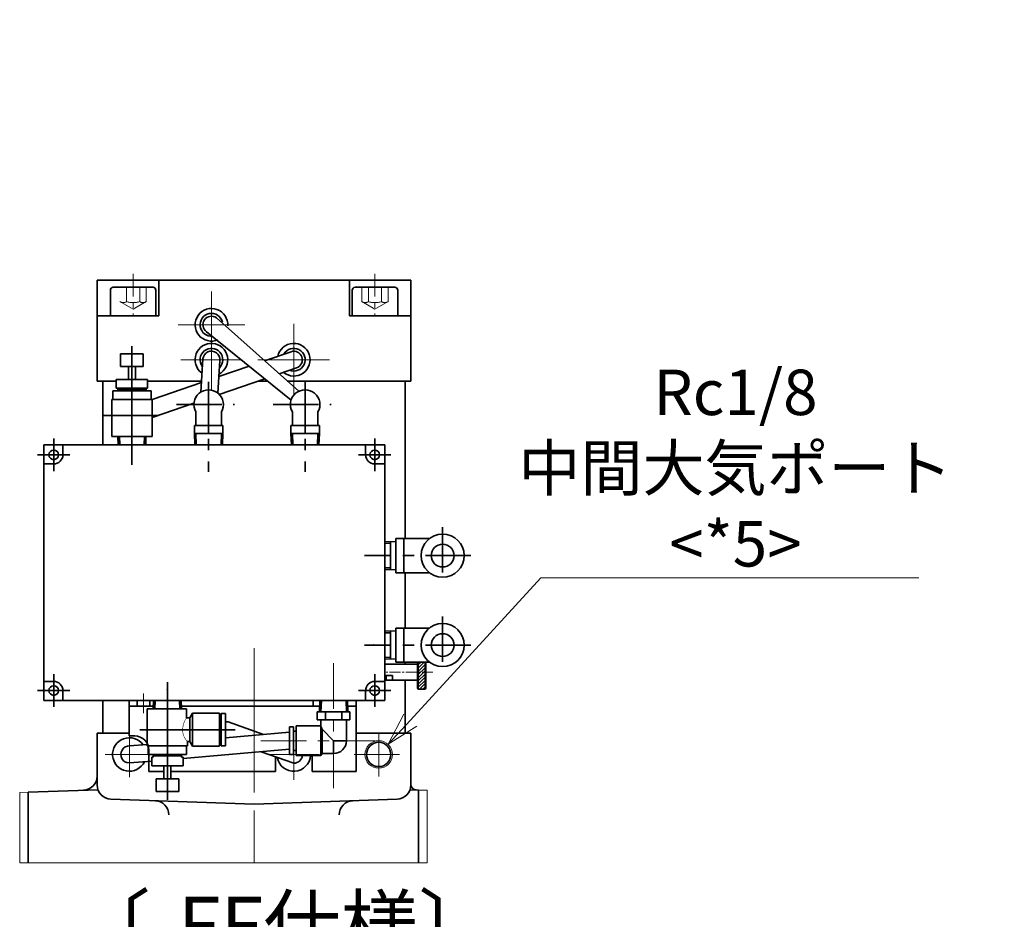
# Model space of a CAD drawing. Units: millimetres. Extents: x 353 to 3717, y 450 to 2826.
# Drawn here: x 1908 to 2254, y 1559 to 1876 of the extents above; entities that cross this region are included whole.
import ezdxf

# ---------------------------------------------------------------- set-up
doc = ezdxf.new("R2010")
doc.units = ezdxf.units.MM
doc.header["$LTSCALE"] = 4
for name, pattern in [('C_SOLID_L', [0]), ('CENTER', [7, 4, -1, 1, -1]), ('CENTER2', [28.575, 19.05, -3.175, 3.175, -3.175]), ('HIDDEN', [9.525, 6.35, -3.175]), ('HIDDEN2', [4.7625, 3.175, -1.5875]), ('PHANTOM2', [31.75, 15.875, -3.175, 3.175, -3.175, 3.175, -3.175])]:
    doc.linetypes.add(name, pattern=pattern)
for name, color, linetype, lineweight in [('AM_7', 4, 'CENTER', 15), ('CENTER1', 7, 'CENTER2', 18), ('DIMENSION', 7, 'Continuous', 18), ('HIDDEN1_N', 3, 'HIDDEN', 18), ('PROFILE2', 4, 'Continuous', 35), ('PROFILE2_N', 4, 'Continuous', 35), ('SECTION1', 3, 'Continuous', 18), ('TEXT', 7, 'Continuous', 18), ('タイロッド-CENTER1', 8, 'CENTER2', 18), ('主シリエンドフランジ-PROFILE2', 92, 'Continuous', 35), ('主シリパイプ-PROFILE2', 2, 'Continuous', 35), ('主シリロッド側圧空継手-CENTER1', 7, 'CENTER2', 18), ('主シリロッド側圧空継手-HIDDEN1', 4, 'HIDDEN', 18), ('主シリロッド側圧空継手-PROFILE2', 4, 'Continuous', 35), ('主シリロッド側圧空継手-SECTION1', 3, 'Continuous', 18), ('第１階層-PROFILE2', 1, 'Continuous', 35), ('第２階層-CENTER1', 105, 'CENTER2', 18), ('第２階層-HATCH', 105, 'Continuous', 18), ('第２階層-PROFILE2', 105, 'Continuous', 35), ('軸受主ハウジング（鋳物）-CENTER1', 211, 'CENTER2', 18), ('軸受主ハウジング（鋳物）-PHANTOM1', 211, 'PHANTOM2', 18), ('軸受主ハウジング（鋳物）-PROFILE2', 211, 'Continuous', 35)]:
    doc.layers.add(name, color=color, linetype=linetype, lineweight=lineweight)
doc.styles.add('ULVAC', font='extslim2.shx', dxfattribs={"bigfont": 'extfont2.shx'})
doc.linetypes.add('Amzigzag', pattern='A,0.0001,[135,ltypeshp.shx,S=0.04,R=0,X=0,Y=0],-11', length=11.0001)
doc.dimstyles.new('ULVAC$0', dxfattribs={"dimtxt": 4, "dimasz": 2.9, "dimexe": 1.2, "dimexo": 1.27, "dimgap": 1, "dimtad": 1, "dimzin": 9, "dimdsep": 46, "dimtxsty": 'ULVAC', "dimblk": 'OPEN30', "dimcen": 0, "dimazin": 0, "dimtfac": 0.75, "dimtmove": 0, "dimatfit": 3, "dimldrblk": 'OPEN30', "dimfxl": 1, "dimtolj": 1, "dimlwd": -1, "dimlwe": -1, "dimarcsym": 0})
doc.dimstyles.new('ULVAC$3', dxfattribs={"dimtxt": 4, "dimasz": 2.9, "dimexe": 1.2, "dimexo": 1.27, "dimgap": 1, "dimtad": 1, "dimzin": 9, "dimdsep": 46, "dimtxsty": 'ULVAC', "dimblk": 'OPEN30', "dimcen": 0, "dimazin": 0, "dimtfac": 0.75, "dimtmove": 0, "dimatfit": 2, "dimldrblk": 'OPEN30', "dimfxl": 1, "dimtolj": 1, "dimlwd": -1, "dimlwe": -1, "dimarcsym": 0})

# ---------------------------------------------------------------- blocks, each defined once
blk = doc.blocks.new('_Open30')
at = {"color": 0, "linetype": 'ByBlock', "lineweight": -2}
for p, q in [((-1, 0.268), (0, 0)), ((0, 0), (-1, -0.268)), ((0, 0), (-1, 0))]:
    blk.add_line(p, q, dxfattribs=at)
blk = doc.blocks.new('*D40')
at = {"layer": 'Defpoints', "color": 0}
for p in [(2434.41, 1607.61), (2149.88, 1114.78), (2448.05, 981.23)]:
    blk.add_point(p, dxfattribs=at)
at = {"layer": 'DIMENSION', "color": 0}
for p, q in [((2431.87, 1603.21), (2147.48, 1110.63)), ((2421.29, 958.08), (2159.92, 1108.98)), ((2445.51, 976.83), (2428.94, 948.13))]:
    blk.add_line(p, q, dxfattribs=at)
at = {"layer": 'DIMENSION', "color": 0, "xscale": 11.6, "yscale": 11.6, "zscale": 11.6}
for p, rotation in [((2149.88, 1114.78), 150), ((2431.34, 952.28), 330.0000000000001)]:
    blk.add_blockref('_Open30', p, dxfattribs=dict(at, rotation=rotation))
at = {"layer": 'DIMENSION', "color": 0, "insert": (2296.61, 1043.92), "char_height": 16, "attachment_point": 5, "rotation": 330, "style": 'ULVAC'}
blk.add_mtext('\\A1;325', dxfattribs=at)
blk = doc.blocks.new('*D41')
at = {"layer": 'Defpoints', "color": 0}
for p in [(2434.41, 1607.61), (3018.45, 1092.94), (2129.36, 1079.25)]:
    blk.add_point(p, dxfattribs=at)
at = {"layer": 'DIMENSION', "color": 0}
for p, q in [((2431.87, 1603.21), (2126.96, 1075.09)), ((3015.91, 1088.54), (2787.85, 693.53)), ((2780.2, 703.49), (2139.41, 1073.45))]:
    blk.add_line(p, q, dxfattribs=at)
at = {"layer": 'DIMENSION', "color": 0, "xscale": 11.6, "yscale": 11.6, "zscale": 11.6}
for p, rotation in [((2129.36, 1079.25), 150.0000000000014), ((2790.25, 697.69), 330.0000000000014)]:
    blk.add_blockref('_Open30', p, dxfattribs=dict(at, rotation=rotation))
at = {"layer": 'DIMENSION', "color": 0, "insert": (2423.69, 923.17), "char_height": 16, "attachment_point": 5, "rotation": 330, "style": 'ULVAC'}
blk.add_mtext('\\A1;763', dxfattribs=at)
blk = doc.blocks.new('*D47')
at = {"layer": 'Defpoints', "color": 0}
for p in [(2976.18, 1825.98), (2090.46, 1176.87), (2455.49, 966.12)]:
    blk.add_point(p, dxfattribs=at)
at = {"layer": 'DIMENSION', "color": 0}
for p, q in [((2971.78, 1828.52), (2588.8, 2049.63)), ((2587.16, 2037.18), (2096.26, 1186.92)), ((2451.09, 968.66), (2086.3, 1179.27))]:
    blk.add_line(p, q, dxfattribs=at)
at = {"layer": 'DIMENSION', "color": 0, "xscale": 11.6, "yscale": 11.6, "zscale": 11.6}
for p, rotation in [((2592.96, 2047.23), 59.99999999999994), ((2090.46, 1176.87), 240)]:
    blk.add_blockref('_Open30', p, dxfattribs=dict(at, rotation=rotation))
at = {"layer": 'DIMENSION', "color": 0, "insert": (2331.32, 1618.05), "char_height": 16, "attachment_point": 5, "rotation": 60, "style": 'ULVAC'}
blk.add_mtext('\\A1;1005', dxfattribs=at)
blk = doc.blocks.new('A$C2C5074CF')
at = {"color": 2, "linetype": 'CENTER', "ltscale": 12.028986}
blk.add_line((0, 0), (0, -41.5), dxfattribs=at)
at = {"color": 7, "linetype": 'Continuous', "ltscale": 25.4}
for p, q in [((-4, -7.41), (-4, -2.91)), ((4, -2.91), (-4, -2.91)), ((4, -2.91), (4, -7.41)), ((-4, -7.41), (1.25, -7.41)), ((-1.25, -12.01), (-1.25, -7.41)), ((1.25, -7.41), (1.25, -12.01)), ((1.25, -7.41), (4, -7.41)), ((-5.5, -12.01), (-5.5, -15.01)), ((-5.5, -12.01), (1.25, -12.01)), ((1.25, -12.01), (5.5, -12.01)), ((5.5, -15.01), (5.5, -12.01)), ((-6.75, -16.02), (-5, -16.02)), ((-6.75, -16.02), (-6.75, -19.01)), ((-5.5, -15.01), (-5, -15.01)), ((-5, -15.01), (-5, -15.51)), ((-5, -16.02), (-5, -15.51)), ((-5, -15.51), (5, -15.51)), ((-5, -16.02), (6.75, -16.02)), ((5, -15.51), (5, -15.01)), ((5, -15.01), (5.5, -15.01)), ((5, -15.51), (5, -16.02)), ((6.75, -16.02), (6.75, -19.01)), ((-7.1, -32.01), (-7.1, -19.02)), ((-7.1, -19.02), (7.1, -19.02)), ((7.1, -19.02), (7.1, -20.51)), ((7.1, -20.51), (7.88, -20.51)), ((7.88, -20.51), (8.8, -18.91)), ((7.88, -20.51), (7.88, -28.91)), ((8.8, -18.91), (18.3, -18.91)), ((8.8, -18.91), (8.8, -30.51)), ((18.3, -18.91), (18.3, -19.96)), ((18.3, -19.96), (18.3, -30.51)), ((18.9, -19.01), (18.9, -30.41)), ((20.4, -19.01), (18.9, -19.01)), ((20.4, -19.01), (20.4, -24.71)), ((18.9, -21.21), (18.3, -21.21)), ((20.4, -30.41), (20.4, -24.71)), ((6.75, -28.91), (6.75, -32.01)), ((7.88, -28.91), (6.75, -28.91)), ((7.88, -28.91), (8.8, -30.51)), ((8.8, -30.51), (18.3, -30.51)), ((18.9, -28.21), (18.3, -28.21)), ((20.4, -30.41), (18.9, -30.41)), ((-7.1, -32.01), (-4.96, -32.01)), ((-4.86, -35.01), (-4.96, -32.01)), ((-4.96, -32.01), (6.75, -32.01)), ((4.87, -35.01), (4.96, -32.01))]:
    blk.add_line(p, q, dxfattribs=at)
at = {"color": 2, "linetype": 'CENTER', "ltscale": 9.710145}
blk.add_line((23.85, -24.71), (-9.65, -24.71), dxfattribs=at)
at = {"color": 7, "linetype": 'C_SOLID_L', "ltscale": 25.4}
for p, q in [((-4.38, -32.01), (-4.28, -35.01)), ((4.28, -35.01), (4.38, -32.01))]:
    blk.add_line(p, q, dxfattribs=at)
at = {"color": 7, "linetype": 'Continuous', "ltscale": 25.4, "const_width": 0.2}
blk.add_lwpolyline([(7.1, -20.51), (6.89, -20.73), (6.6, -21.08), (6.33, -21.44), (6.17, -21.7), (5.95, -22.09), (5.85, -22.3), (5.76, -22.5), (5.67, -22.76), (5.59, -23), (5.5, -23.41), (5.44, -23.73), (5.39, -24.21), (5.38, -24.69), (5.39, -24.98), (5.44, -25.47), (5.49, -25.84), (5.54, -26.11), (5.64, -26.52), (5.76, -26.92), (5.85, -27.18), (6.01, -27.57), (6.19, -27.95), (6.45, -28.44), (6.75, -28.91)], dxfattribs=at)
at = {"linetype": 'Continuous'}
blk.add_point((0, -35.01), dxfattribs=at)
at = {"layer": 'AM_7'}
blk.add_line((4.98, -35.01), (-4.97, -35.01), dxfattribs=at)
blk = doc.blocks.new('A$C38683199')
at = {"color": 38, "linetype": 'CENTER'}
for p, q in [((0, 7.97), (0, -23.64)), ((-11.3, 0), (9.11, 0))]:
    blk.add_line(p, q, dxfattribs=at)
at = {"color": 38, "linetype": 'Continuous'}
for p, q in [((-4.5, -2.61), (-4.5, -7.4)), ((4.5, -2.61), (4.5, -7.4)), ((-5, -7.4), (0, -7.4)), ((-5, -10.2), (-5, -7.4)), ((-5, -10.2), (0, -10.2)), ((-4.86, -14.2), (-4.99, -10.2)), ((-4.39, -14.2), (-4.51, -10.2)), ((0, -7.4), (5, -7.4)), ((0, -10.2), (0, -7.4)), ((0, -10.2), (5, -10.2)), ((4.39, -14.2), (4.51, -10.2)), ((4.86, -14.2), (4.99, -10.2)), ((5, -10.2), (5, -7.4))]:
    blk.add_line(p, q, dxfattribs=at)
at = {"layer": 'PROFILE2', "color": 38, "ltscale": 0.5}
blk.add_line((-4.86, -14.2), (4.86, -14.2), dxfattribs=at)
blk.add_arc((0, 0), 5.2, 329.927, 210.0734, dxfattribs=at)
blk = doc.blocks.new('A$C17C87EEC')
at = {"color": 38, "linetype": 'Continuous'}
for p, q in [((0, 18.15), (0, 18.7)), ((0, 18.7), (4.05, 18.7)), ((0, 14.2), (0, 18.15)), ((4.05, 18.7), (4.45, 19.4)), ((4.05, 18.15), (4.05, 18.7)), ((4.05, 10.15), (4.05, 18.15)), ((4.45, 18.76), (4.45, 19.4)), ((4.45, 19.4), (13.15, 19.4)), ((4.45, 9.04), (4.45, 18.76)), ((13.15, 18.76), (13.15, 19.4)), ((13.15, 9), (13.15, 18.76)), ((13.15, 17.6), (14.05, 17.6)), ((14.05, 18.46), (14.05, 19.05)), ((14.05, 19.05), (15.55, 19.05)), ((14.05, 9.35), (14.05, 18.46)), ((15.55, 18.46), (15.55, 19.05)), ((15.55, 9.35), (15.55, 18.46)), ((0, 14.2), (-4.5, 14.2)), ((-4.5, 6.8), (-4.5, 14.2)), ((0, 14.2), (4.05, 10.15)), ((13.15, 10.8), (14.05, 10.8)), ((4.45, 9.04), (4.5, 9)), ((4.5, 9), (13.15, 9)), ((4.5, 6.8), (4.5, 9)), ((14.05, 9.35), (15.55, 9.35)), ((-5.77, 6.8), (-2.89, 6.8)), ((-5.77, 4), (-5.77, 6.8)), ((-5.77, 4), (-2.89, 4)), ((-4.86, 0), (-4.99, 4)), ((-4.99, 4), (-2.89, 4)), ((-4.39, 0), (-4.51, 4)), ((-2.89, 6.8), (2.89, 6.8)), ((-2.89, 4), (-2.89, 6.8)), ((-2.89, 4), (2.89, 4)), ((-2.89, 4), (2.89, 4)), ((2.89, 6.8), (5.77, 6.8)), ((2.89, 4), (2.89, 6.8)), ((2.89, 4), (5.77, 4)), ((2.89, 4), (4.99, 4)), ((4.28, 0), (4.51, 4)), ((4.86, 0), (4.99, 4)), ((5.77, 4), (5.77, 6.8))]:
    blk.add_line(p, q, dxfattribs=at)
for centre, radius, start, end in [((0, 14.2), 4.5, 90, 180), ((34.67, 20.67), 32.38, 198.9552, 201.0474)]:
    blk.add_arc(centre, radius, start, end, dxfattribs=at)
blk.add_point((0, 0), dxfattribs=at)
at = {"layer": 'CENTER1', "color": 38, "linetype": 'CENTER'}
for p, q in [((0, -13.1), (0, 33.2)), ((25.55, 14.2), (-14.5, 14.2))]:
    blk.add_line(p, q, dxfattribs=at)
at = {"layer": 'PROFILE2', "color": 38, "ltscale": 0.5}
blk.add_line((-4.86, 0), (4.86, 0), dxfattribs=at)
blk = doc.blocks.new('第1階層_正面図')
at = {"color": 7, "linetype": 'Continuous', "ltscale": 25.4}
for p, q in [((-93, 117.6), (-93, 122.1)), ((-85, 122.1), (-93, 122.1)), ((-85, 122.1), (-85, 117.6)), ((-93, 117.6), (-87.75, 117.6)), ((-90.25, 113), (-90.25, 117.6)), ((-87.75, 117.6), (-87.75, 113)), ((-87.75, 117.6), (-85, 117.6)), ((-94.5, 113), (-94.5, 110)), ((-94.5, 113), (-87.75, 113)), ((-87.75, 113), (-83.5, 113)), ((-83.5, 110), (-83.5, 113)), ((-95.75, 109), (-82.25, 109)), ((-95.75, 109), (-95.75, 106)), ((-95, 109), (-94, 109)), ((-94.5, 110), (-89, 110)), ((-94, 110), (-94, 109.5)), ((-94, 109), (-94, 109.5)), ((-94, 109.5), (-84, 109.5)), ((-89, 110), (-83.5, 110)), ((-84, 109.5), (-84, 110)), ((-84, 109.5), (-84, 109)), ((-82.25, 109), (-82.25, 106)), ((-96.1, 106), (-81.9, 106)), ((-96.1, 106), (-96.1, 93)), ((-81.9, 106), (-81.9, 93)), ((-96.1, 93), (-81.9, 93)), ((-93.87, 90), (-93.96, 93)), ((-84.14, 90), (-84.04, 93))]:
    blk.add_line(p, q, dxfattribs=at)
at = {"color": 2, "linetype": 'CENTER', "ltscale": 12.105854}
blk.add_line((-89, 124.78), (-89, 83.01), dxfattribs=at)
at = {"color": 2, "linetype": 'CENTER', "ltscale": 5.584841}
blk.add_line((-98.84, 100.3), (-79.58, 100.3), dxfattribs=at)
at = {"color": 0, "linetype": 'ByBlock', "lineweight": -2, "ltscale": 0.05}
for p, q in [((-116.5, 86.5), (-116.5, 92.2)), ((-3.5, 86.5), (-3.5, 92.2)), ((-116.5, 86.5), (-122.2, 86.5)), ((-116.5, 86.5), (-110.8, 86.5)), ((-116.5, 86.5), (-116.5, 80.8)), ((-3.5, 86.5), (-9.2, 86.5)), ((-3.5, 86.5), (2.2, 86.5)), ((-3.5, 86.5), (-3.5, 80.8)), ((-116.5, 3.5), (-116.5, 9.2)), ((-3.5, 3.5), (-3.5, 9.2)), ((-116.5, 3.5), (-122.2, 3.5)), ((-116.5, 3.5), (-110.8, 3.5)), ((-116.5, 3.5), (-116.5, -2.2)), ((-3.5, 3.5), (-9.2, 3.5)), ((-3.5, 3.5), (2.2, 3.5)), ((-3.5, 3.5), (-3.5, -2.2))]:
    blk.add_line(p, q, dxfattribs=at)
at = {"color": 7, "linetype": 'C_SOLID_L', "ltscale": 25.4}
for p, q in [((-93.38, 93), (-93.28, 90)), ((-84.72, 90), (-84.62, 93))]:
    blk.add_line(p, q, dxfattribs=at)
at = {"ltscale": 0.05}
for p, q in [((-113.3, 86.5), (-113.3, 90)), ((-6.7, 86.5), (-6.7, 90)), ((-116.5, 83.3), (-120, 83.3)), ((-3.5, 83.3), (0, 83.3)), ((-116.5, 6.7), (-120, 6.7)), ((-113.3, 3.5), (-113.3, 0)), ((-6.7, 3.5), (-6.7, 0)), ((-3.5, 6.7), (0, 6.7))]:
    blk.add_line(p, q, dxfattribs=at)
at = {"color": 0, "linetype": 'CENTER', "lineweight": -2}
for p, q in [((20.4, 61.06), (20.4, 41.09)), ((0, 55.98), (0, 46.02)), ((30.33, 51), (-7.1, 51)), ((20.4, 29.56), (20.4, 9.59)), ((0, 24.48), (0, 14.52)), ((30.33, 19.5), (-7.1, 19.5))]:
    blk.add_line(p, q, dxfattribs=at)
at = {"color": 0, "linetype": 'ByBlock', "lineweight": -2}
for p, q in [((3.9, 55.99), (0, 55.87)), ((2.07, 46.07), (2.07, 55.93)), ((15.73, 57), (3.9, 57)), ((3.9, 57), (3.9, 45)), ((6.7, 57), (6.7, 45)), ((2.07, 55.35), (0, 55.29)), ((0, 46.71), (2.07, 46.65)), ((0, 46.13), (3.9, 46.01)), ((15.73, 45), (3.9, 45)), ((3.9, 24.49), (0, 24.37)), ((2.07, 14.57), (2.07, 24.43)), ((15.73, 25.5), (3.9, 25.5)), ((3.9, 25.5), (3.9, 13.5)), ((6.7, 25.5), (6.7, 13.5)), ((2.07, 23.85), (0, 23.78)), ((0, 15.22), (2.07, 15.15)), ((0, 14.63), (3.9, 14.51)), ((15.73, 13.5), (3.9, 13.5))]:
    blk.add_line(p, q, dxfattribs=at)
at = {"color": 0, "linetype": 'ByBlock', "lineweight": -2, "ltscale": 0.5}
blk.add_lwpolyline([(-120, 90), (0, 90), (0, 0), (-120, 0)], close=True, dxfattribs=at)
at = {"ltscale": 0.05}
for centre in [(-116.5, 86.5), (-3.5, 86.5), (-116.5, 3.5), (-3.5, 3.5)]:
    blk.add_circle(centre, 1.7, dxfattribs=at)
at = {"color": 0, "linetype": 'ByBlock', "lineweight": -2}
for centre, radius in [((20.4, 51), 7.6), ((20.4, 51), 4), ((20.4, 19.5), 7.6), ((20.4, 19.5), 4)]:
    blk.add_circle(centre, radius, dxfattribs=at)
at = {"ltscale": 0.05}
for centre, start, end in [((-116.5, 86.5), 270, 0), ((-3.5, 86.5), 180, 270), ((-116.5, 3.5), 0, 90), ((-3.5, 3.5), 90, 180)]:
    blk.add_arc(centre, 3.2, start, end, dxfattribs=at)
at = {"color": 0, "linetype": 'ByBlock', "lineweight": -2}
for p in [(0, 51), (-3.97, 19.5), (0, 19.5), (-76.5, 3.97)]:
    blk.add_point(p, dxfattribs=at)
at = {"layer": '第１階層-PROFILE2', "color": 0, "linetype": 'ByBlock', "lineweight": -2, "ltscale": 0.2}
for p, q in [((-66.86, 90), (-57.14, 90)), ((-32.86, 90), (-23.14, 90)), ((-13.14, 0), (-22.86, 0))]:
    blk.add_line(p, q, dxfattribs=at)
for p in [(-62, 89.93), (-28, 89.93), (-18, 0.07)]:
    blk.add_point(p, dxfattribs=at)
at = {"layer": 'PROFILE2', "ltscale": 0.5}
for p in [(-62, 104.2), (-28, 104.2)]:
    blk.add_blockref('A$C38683199', p, dxfattribs=at)
at = {"layer": 'PROFILE2', "ltscale": 0.5, "rotation": 180}
blk.add_blockref('A$C17C87EEC', (-18, 0), dxfattribs=at)
at = {"layer": 'PROFILE2', "ltscale": 0.5, "xscale": -1, "rotation": 180.0004552881736}
blk.add_blockref('A$C2C5074CF', (-76.5, -35.01), dxfattribs=at)
blk = doc.blocks.new('A$C590755B1')
at = {"layer": 'CENTER1', "ltscale": 0.5}
for p, q in [((-74.9, -4.5), (-74.9, 2.5)), ((-36, -27.5), (-36, 2.5)), ((-22, -11.04), (-22, -28)), ((-22, -19.03), (-31, -19.03)), ((-22, -19.03), (-13, -19.03))]:
    blk.add_line(p, q, dxfattribs=at)
at = {"layer": 'PROFILE2', "ltscale": 0.5}
for p, q in [((0, 0), (-36, 0)), ((0, -25), (0, 0)), ((-80, 0), (-80, -12.5)), ((-80, 0), (-36, 0)), ((-80, -2), (-71.43, -2)), ((-77.15, -2), (-77.15, 0)), ((-72.65, 0), (-72.65, -2)), ((-61.57, -2), (-12.93, -2)), ((-15.15, 0), (-15.15, -2)), ((0, -2), (-3.07, -2)), ((-80, -12.5), (-78, -12.5)), ((-73, -17.5), (-73, -25)), ((-28.5, -19.87), (-28.5, -25)), ((-15.5, -19), (-15.5, -25)), ((-73, -25), (-67.75, -25)), ((-28.5, -25), (-65.25, -25)), ((0, -25), (-15.5, -25))]:
    blk.add_line(p, q, dxfattribs=at)
blk.add_arc((-78, -17.5), 5, 0, 90, dxfattribs=at)
blk = doc.blocks.new('メインピストンエンドフランジ_下面図')
at = {"layer": 'PROFILE2', "ltscale": 0.5}
for p, q in [((-18.48, 0), (-37.5, 0)), ((1.43, 0), (4.73, 0))]:
    blk.add_line(p, q, dxfattribs=at)
at = {"layer": '主シリエンドフランジ-PROFILE2', "ltscale": 0.2}
for p, q in [((-55.2, 35.5), (55.2, 35.5)), ((-55.2, 35.5), (-55.2, 0)), ((55.2, 0), (55.2, 35.5)), ((-55.2, 0), (-48.5, 0)), ((55.2, 0), (11.69, 0))]:
    blk.add_line(p, q, dxfattribs=at)
blk = doc.blocks.new('*D61')
at = {"layer": 'Defpoints', "color": 0}
for p in [(2037.46, 1620.47), (2030.88, 1613.3)]:
    blk.add_point(p, dxfattribs=at)
at = {"layer": 'DIMENSION', "color": 0}
for p, q in [((2091.23, 1679.1), (2045.3, 1629.02)), ((2224.3, 1679.1), (2091.23, 1679.1))]:
    blk.add_line(p, q, dxfattribs=at)
at = {"layer": 'DIMENSION', "color": 0, "xscale": 11.6, "yscale": 11.6, "zscale": 11.6, "rotation": 227.4703672699685}
blk.add_blockref('_Open30', (2037.46, 1620.47), dxfattribs=at)
at = {"layer": 'DIMENSION', "color": 0, "insert": (2159.76, 1717.76), "char_height": 16, "attachment_point": 5, "style": 'ULVAC'}
blk.add_mtext('\\A1;Rc1/8\\P中間大気ポート\\P<*5>', dxfattribs=at)
blk = doc.blocks.new('*U67')
at = {"layer": '主シリロッド側圧空継手-CENTER1', "linetype": 'CENTER'}
for p, q in [((2034.17, 1609.53), (2034.17, 1624.25)), ((2026.8, 1616.89), (2041.53, 1616.89))]:
    blk.add_line(p, q, dxfattribs=at)
at = {"layer": '主シリロッド側圧空継手-PROFILE2'}
blk.add_circle((2034.17, 1616.89), 4.28, dxfattribs=at)
at = {"layer": '主シリロッド側圧空継手-SECTION1'}
blk.add_arc((2034.17, 1616.89), 4.86, 0, 359.99, dxfattribs=at)

msp = doc.modelspace()

# ---------------------------------------------------------------- hatches: boundary and pattern name
at = {"layer": '第２階層-HATCH', "ltscale": 0.05}
h = msp.add_hatch(dxfattribs=at)
h.set_pattern_fill('ANSI31', color=256, scale=0.25, style=0)
h.set_pattern_definition([(45, (1341.3083, 704.7982), (-0.561266, 0.561266), [])])
h.paths.add_polyline_path([(2050.46826, 1649.33629), (2048.06826, 1649.33629), (2048.06826, 1639.91905), (2050.46826, 1639.91905)])
h.paths.add_polyline_path([(2050.46826, 1649.37732), (2048.06826, 1649.37732), (2048.06826, 1649.33629), (2050.46826, 1649.33629)])
h.paths.add_polyline_path([(2050.46826, 1649.41905), (2048.06826, 1649.41905), (2048.06826, 1649.37732), (2050.46826, 1649.37732)])

# ---------------------------------------------------------------- linework, layer by layer
at = {"color": 0, "ltscale": 0.5}
msp.add_point((2032.83686, 1771.41905), dxfattribs=at)
at = {"layer": 'CENTER1', "ltscale": 0.5}
for p, q in [((1975.26903, 1745.16576), (1975.26903, 1779.96202)), ((1975.26903, 1768.21905), (1963.52605, 1768.21905)), ((1975.26903, 1768.21905), (1987.01201, 1768.21905)), ((2004.26903, 1755.91905), (2004.26903, 1768.52668)), ((1975.26903, 1755.91905), (1964.51575, 1755.91905)), ((1975.26903, 1755.91905), (1986.02231, 1755.91905)), ((2004.26903, 1755.91905), (1991.6614, 1755.91905)), ((2004.26903, 1755.91905), (2016.87666, 1755.91905)), ((2004.26903, 1755.91905), (2004.26903, 1743.31142))]:
    msp.add_line(p, q, dxfattribs=at)
at = {"layer": 'HIDDEN1_N', "color": 0, "linetype": 'HIDDEN2'}
for p, q in [((1945.3912, 1781.41905), (1945.3912, 1776.41905)), ((1950.0112, 1781.41905), (1950.0112, 1776.41905)), ((1952.3212, 1781.41905), (1952.3212, 1776.41905)), ((2028.21686, 1781.41905), (2028.21686, 1776.41905)), ((2030.52686, 1781.41905), (2030.52686, 1776.41905)), ((2035.14686, 1781.41905), (2035.14686, 1776.41905)), ((2037.45686, 1781.41905), (2037.45686, 1776.41905)), ((1943.0812, 1776.41905), (1947.7012, 1773.75169)), ((1952.3212, 1776.41905), (1947.7012, 1773.75169)), ((2028.21686, 1776.41905), (2032.83686, 1773.75169)), ((2037.45686, 1776.41905), (2032.83686, 1773.75169))]:
    msp.add_line(p, q, dxfattribs=at)
for centre, radius, start, end in [((1944.2362, 1777.90384), 1.88113, 232.1211205, 307.8788795), ((1947.7012, 1782.95271), 6.93, 250.5287794, 289.4712206), ((1951.1662, 1777.90384), 1.88113, 232.1211205, 307.8788795), ((2029.37186, 1777.90384), 1.88113, 232.1211205, 307.8788795), ((2032.83686, 1782.95271), 6.93, 250.5287794, 289.4712206), ((2036.30186, 1777.90384), 1.88113, 232.1211205, 307.8788795)]:
    msp.add_arc(centre, radius, start, end, dxfattribs=at)
at = {"layer": 'PROFILE2', "ltscale": 0.5}
for p, q in [((1976.99791, 1770.67077), (2006.01268, 1744.80435)), ((1973.54015, 1765.76732), (2003.31403, 1741.69877)), ((1993.96574, 1755.54409), (2003.29229, 1758.75559)), ((1972.28144, 1756.1916), (1971.54761, 1744.5505)), ((1978.25662, 1755.64649), (1977.52623, 1744.17185)), ((1988.51048, 1753.66563), (1977.89793, 1750.0113)), ((1999.10054, 1750.96646), (2005.24576, 1753.0825)), ((1971.75858, 1747.89728), (1954.36836, 1741.90914)), ((1994.01552, 1749.21548), (1978.02866, 1743.71057)), ((2043.46903, 1748.41905), (2043.46903, 1692.91905)), ((1969.09382, 1740.63395), (1954.36836, 1735.56339)), ((2043.46903, 1680.91905), (2043.46903, 1661.41905)), ((2043.46903, 1649.41905), (2043.46903, 1648.71905)), ((2043.46903, 1643.11905), (2043.46903, 1624.38905)), ((1937.06903, 1635.91905), (1937.06903, 1624.38905)), ((1981.18997, 1628.43969), (1980.16819, 1628.43969)), ((1981.18997, 1628.43969), (1993.61801, 1623.93767)), ((2043.46903, 1625.91905), (2043.46903, 1624.41905)), ((1980.16821, 1622.78283), (2002.71826, 1624.71905)), ((1946.36826, 1619.88905), (1952.66822, 1620.42159)), ((1965.26834, 1615.51461), (2002.71826, 1618.71905)), ((1992.75997, 1617.86696), (2004.26735, 1613.81405)), ((1946.36826, 1613.89741), (1954.26834, 1614.57339))]:
    msp.add_line(p, q, dxfattribs=at)
at = {"layer": 'PROFILE2', "color": 6, "ltscale": 0.5}
msp.add_line((1946.26826, 1624.38905), (1935.06826, 1624.38905), dxfattribs=at)
at = {"layer": 'PROFILE2', "ltscale": 0.5}
for centre, radius, start, end in [((1975.26903, 1768.21905), 5.75, 356.2587154, 293.3607527), ((1975.26903, 1768.21905), 4, 13.4001119, 276.2193562), ((1975.26903, 1768.21905), 3, 54.8097341, 234.8097341), ((1975.26903, 1755.91905), 5.75, 297.7936996, 233.3384667), ((2004.26903, 1755.91905), 5.75, 230.4496003, 167.5516375), ((1975.26903, 1755.91905), 4, 314.9238604, 216.1970702), ((1975.26903, 1755.91905), 3, 354.7874481, 174.7874481), ((2004.26903, 1755.91905), 4, 247.5909968, 150.410241), ((2004.26903, 1755.91905), 3, 289.0006189, 109.0006189), ((1946.36826, 1616.88905), 5.9, 35.2738762, 334.5453149), ((1946.36826, 1616.88905), 3, 88.3943319, 268.3952006), ((2004.2678, 1616.88905), 5.9, 190.6495116, 356.4045155), ((2004.2678, 1616.88905), 3.075, 269.9915458, 353.0891287)]:
    msp.add_arc(centre, radius, start, end, dxfattribs=at)
at = {"layer": 'PROFILE2_N', "color": 0}
for p, q in [((1939.7012, 1780.41905), (1939.7012, 1771.41905)), ((1940.7012, 1781.41905), (1954.7012, 1781.41905)), ((1955.7012, 1780.41905), (1955.7012, 1771.41905)), ((2024.83686, 1780.41905), (2024.83686, 1771.41905)), ((2039.83686, 1781.41905), (2025.83686, 1781.41905)), ((2040.83686, 1780.41905), (2040.83686, 1771.41905)), ((2027.83686, 1771.41905), (2024.83686, 1771.41905)), ((2037.83686, 1771.41905), (2027.83686, 1771.41905)), ((2040.83686, 1771.41905), (2037.83686, 1771.41905))]:
    msp.add_line(p, q, dxfattribs=at)
for centre, start, end in [((1940.7012, 1780.41905), 90, 180), ((1954.7012, 1780.41905), 0, 90), ((2025.83686, 1780.41905), 90, 180), ((2039.83686, 1780.41905), 0, 90)]:
    msp.add_arc(centre, 1, start, end, dxfattribs=at)
at = {"layer": 'SECTION1', "linetype": 'Amzigzag', "ltscale": 0.5}
msp.add_line((1907.76827, 1578.7143), (2051.16826, 1578.7143), dxfattribs=at)
at = {"layer": 'タイロッド-CENTER1', "linetype": 'CENTER', "ltscale": 0.5}
for p, q in [((1947.7012, 1786.2114), (1947.7012, 1771.41905)), ((2032.83686, 1786.2114), (2032.83686, 1771.41905))]:
    msp.add_line(p, q, dxfattribs=at)
at = {"layer": '主シリエンドフランジ-PROFILE2', "ltscale": 0.5}
for p, q in [((1956.7012, 1783.91905), (1956.7012, 1771.41905)), ((2023.83686, 1783.91905), (2023.83686, 1771.41905)), ((1956.7012, 1771.41905), (1935.06903, 1771.41905)), ((2023.83686, 1771.41905), (2045.46903, 1771.41905))]:
    msp.add_line(p, q, dxfattribs=at)
at = {"layer": '主シリパイプ-PROFILE2', "color": 0, "ltscale": 0.5}
msp.add_line((1937.06903, 1748.41905), (1937.06903, 1725.91905), dxfattribs=at)
at = {"layer": '主シリロッド側圧空継手-CENTER1', "color": 0, "ltscale": 0.1}
for p, q in [((1946.36826, 1625.55305), (1946.36826, 1608.85105)), ((1937.91626, 1616.88905), (1954.79726, 1616.88905))]:
    msp.add_line(p, q, dxfattribs=at)
at = {"layer": '主シリロッド側圧空継手-HIDDEN1', "color": 0, "ltscale": 0.1}
for p in [(1946.36826, 1616.88905), (2004.2678, 1616.88905), (2034.16826, 1616.88905)]:
    msp.add_point(p, dxfattribs=at)
at = {"layer": '第２階層-CENTER1', "ltscale": 0.05}
msp.add_line((2053.2552, 1645.91905), (2036.26826, 1645.91905), dxfattribs=at)
at = {"layer": '第２階層-PROFILE2', "ltscale": 0.05}
for p, q in [((2036.26826, 1648.71905), (2047.76826, 1648.71905)), ((2047.76826, 1649.41905), (2047.76826, 1645.91905)), ((2048.06826, 1639.91905), (2048.06826, 1649.41905)), ((2050.46826, 1649.41905), (2050.46826, 1639.91905)), ((2050.76826, 1645.91905), (2050.76826, 1649.41905)), ((2036.26826, 1644.71905), (2038.96826, 1644.71905)), ((2036.26826, 1643.11905), (2047.76826, 1643.11905)), ((2036.76826, 1643.21905), (2036.66826, 1643.11905)), ((2036.76826, 1643.21905), (2036.76826, 1644.71905)), ((2038.96826, 1644.71905), (2038.96826, 1643.21905)), ((2038.96826, 1643.21905), (2039.06826, 1643.11905)), ((2047.76826, 1640.21905), (2047.76826, 1645.91905)), ((2050.76826, 1645.91905), (2050.76826, 1640.21905)), ((2047.76826, 1640.21905), (2048.06826, 1639.91905)), ((2050.46826, 1639.91905), (2048.06826, 1639.91905)), ((2050.76826, 1640.21905), (2050.46826, 1639.91905))]:
    msp.add_line(p, q, dxfattribs=at)
at = {"layer": '軸受主ハウジング（鋳物）-CENTER1', "ltscale": 0.5}
for p, q in [((1990.26826, 1654.29963), (1990.26826, 1578.7143)), ((1948.36826, 1616.88905), (1944.36826, 1616.88905)), ((2031.23358, 1616.88905), (2035.23358, 1616.88905))]:
    msp.add_line(p, q, dxfattribs=at)
at = {"layer": '軸受主ハウジング（鋳物）-CENTER1', "linetype": 'CENTER'}
for p, q in [((1946.36826, 1609.13905), (1946.36826, 1624.63905)), ((2034.16826, 1609.13905), (2034.16826, 1624.63905)), ((1938.61826, 1616.88905), (1954.11826, 1616.88905)), ((2040.98358, 1616.88905), (2025.48358, 1616.88905))]:
    msp.add_line(p, q, dxfattribs=at)
at = {"layer": '軸受主ハウジング（鋳物）-PHANTOM1', "ltscale": 0.3}
for p, q in [((1910.76826, 1603.61284), (1907.76827, 1603.50808)), ((2048.16779, 1604.36715), (2051.16826, 1604.26237))]:
    msp.add_line(p, q, dxfattribs=at)
at = {"layer": '軸受主ハウジング（鋳物）-PHANTOM1', "linetype": 'ByBlock', "ltscale": 0.3}
msp.add_line((1907.76827, 1578.7143), (1907.76827, 1603.50808), dxfattribs=at)
at = {"layer": '軸受主ハウジング（鋳物）-PHANTOM1', "linetype": 'ByBlock', "ltscale": 0.05}
msp.add_line((2051.16826, 1604.26237), (2051.16826, 1578.7143), dxfattribs=at)
at = {"layer": '軸受主ハウジング（鋳物）-PROFILE2', "ltscale": 0.1}
for p, q in [((1935.06826, 1606.14512), (1935.06826, 1624.38905)), ((2045.46826, 1624.38905), (2026.26826, 1624.38905)), ((2045.46826, 1606.14512), (2045.46826, 1624.38905))]:
    msp.add_line(p, q, dxfattribs=at)
at = {"layer": '軸受主ハウジング（鋳物）-PROFILE2', "ltscale": 0.5}
msp.add_line((1910.76825, 1578.7143), (1910.76825, 1603.61284), dxfattribs=at)
at = {"layer": '軸受主ハウジング（鋳物）-PROFILE2', "ltscale": 0.2}
for p, q in [((1935.35668, 1604.47149), (1910.76826, 1603.61284)), ((2045.17984, 1604.47149), (2048.16779, 1604.36715))]:
    msp.add_line(p, q, dxfattribs=at)
at = {"layer": '軸受主ハウジング（鋳物）-PROFILE2', "ltscale": 0.3}
msp.add_line((2048.16826, 1604.36713), (2048.16826, 1578.7143), dxfattribs=at)
at = {"layer": '軸受主ハウジング（鋳物）-PROFILE2', "ltscale": 0.05}
for q in [(1939.89376, 1601.14816), (2040.64276, 1601.14816)]:
    msp.add_line((1990.26826, 1599.38905), q, dxfattribs=at)
at = {"layer": '軸受主ハウジング（鋳物）-PROFILE2', "ltscale": 0.1}
for centre, radius, start, end in [((1930.06826, 1609.28986), 5, 272, 0), ((1940.06826, 1606.14512), 5, 180, 268), ((2040.46826, 1606.14512), 5, 272, 0), ((2047.46826, 1606.3928), 2, 180, 268)]:
    msp.add_arc(centre, radius, start, end, dxfattribs=at)
at = {"layer": '軸受主ハウジング（鋳物）-PROFILE2', "ltscale": 0.05}
for centre, start, end in [((1955.26826, 1595.60823), 0, 88), ((2025.26826, 1595.60823), 92, 180)]:
    msp.add_arc(centre, 5, start, end, dxfattribs=at)

# ---------------------------------------------------------------- block references
at = {"layer": 'PROFILE2', "ltscale": 0.5}
msp.add_blockref('A$C590755B1', (2026.26826, 1635.91905), dxfattribs=at)
at = {"layer": '主シリエンドフランジ-PROFILE2', "ltscale": 0.2}
msp.add_blockref('メインピストンエンドフランジ_下面図', (1990.26903, 1748.41905), dxfattribs=at)
at = {"layer": '主シリロッド側圧空継手-PROFILE2'}
msp.add_blockref('*U67', (0, 0), dxfattribs=at)
at = {"layer": '第１階層-PROFILE2'}
msp.add_blockref('第1階層_正面図', (2036.26826, 1635.91905), dxfattribs=at)

# ---------------------------------------------------------------- texts
at = {"layer": 'TEXT', "ltscale": 0.5, "insert": (1926.63947, 1566.78817), "char_height": 20, "attachment_point": 1, "style": 'ULVAC'}
msp.add_mtext_dynamic_manual_height_columns('〔-FF仕様〕', width=127.5553784, gutter_width=20, heights=[0], dxfattribs=at)

# ---------------------------------------------------------------- dimensions: what is measured, and where the dimension line sits
at = {"layer": 'DIMENSION'}
for base, p1, p2, angle, picture, middle in [((2090.46121, 1176.87133), (2976.17745, 1825.97686), (2455.49092, 966.12133), 60, '*D47', (2331.31891, 1618.0491)), ((2149.87698, 1114.78246), (2448.04851, 981.2307), (2434.40831, 1607.60518), 150, '*D40', (2296.60611, 1043.92477))]:
    dim = msp.add_linear_dim(base=base, p1=p1, p2=p2, angle=angle, dimstyle='ULVAC$0', override={"dimscale": 4, "dimdec": 1}, dxfattribs=at)
    dim.commit()
    dim.dimension.update_dxf_attribs({"geometry": picture, "text_midpoint": middle})
dim = msp.add_diameter_dim_2p(p1=(2030.88033, 1613.30463), p2=(2037.45618, 1620.47346), text='Rc1/8\\P中間大気ポート\\P<*5>', dimstyle='ULVAC$3', override={"dimscale": 4, "dimtoh": 1, "dimdec": 1, "dimtofl": 0, "dimtmove": 1}, dxfattribs=at)
dim.commit()
dim.dimension.update_dxf_attribs({"geometry": '*D61', "text_midpoint": (2091.23162, 1679.09816), "dimtype": 163})
dim = msp.add_linear_dim(base=(2129.36185, 1079.24922), p1=(3018.44669, 1092.93857), p2=(2434.40831, 1607.60518), angle=150, dimstyle='ULVAC$0', override={"dimscale": 4, "dimdec": 0}, dxfattribs=at)
dim.commit()
dim.dimension.update_dxf_attribs({"geometry": '*D41', "text_midpoint": (2417.6904, 912.78266), "dimtype": 160})

doc.saveas('drawing.dxf')
